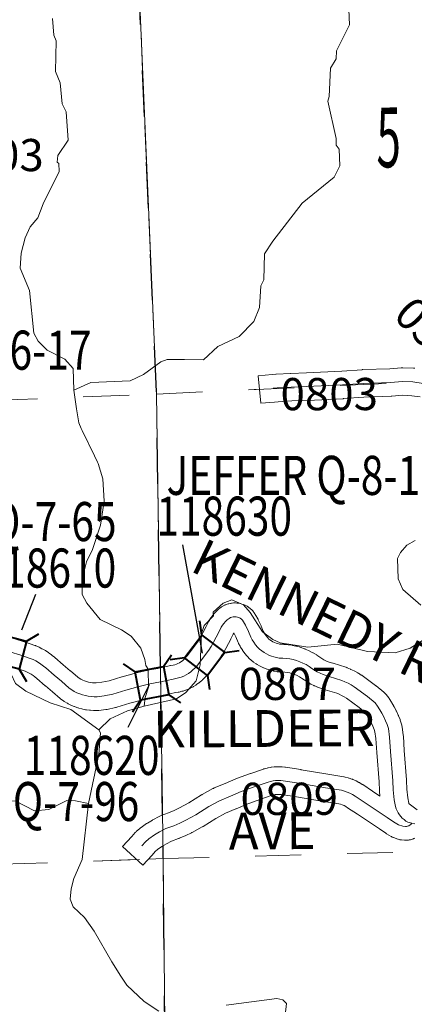
# Model space of a CAD drawing. Extents: x 86.7 to 142.7, y 43.8 to 77.8.
# Drawn here: x 115 to 115.9, y 55.7 to 57.9 of the extents above; entities that cross this region are included whole.
import ezdxf
from ezdxf.enums import TextEntityAlignment as Align

# ---------------------------------------------------------------- set-up
doc = ezdxf.new("R2010")
doc.units = ezdxf.units.MI
doc.header["$MEASUREMENT"] = 0
doc.linetypes.add('DGN Style 1', pattern=[0.03005, 5e-05, -0.03])
doc.linetypes.add('DGN Style 3', pattern=[0.07, 0.05, -0.02])
for name, color, linetype, lineweight in [('tdCoHydroRiver', 5, 'Continuous', 0), ('tdCoSecRdNmbr', 1, 'Continuous', 13), ('tdCoSecRdTxt', 7, 'Continuous', 0), ('tdCoSecRteBand', 7, 'Continuous', 30), ('tdCoSecRteCL', 7, 'Continuous', 0), ('tdCoSectLine', 7, 'DGN Style 1', 13), ('tdCoSectLinePart', 7, 'DGN Style 1', 13), ('tdCoSectNmbr', 7, 'Continuous', 0), ('tdCoStrucSec', 7, 'Continuous', 40), ('tdCoStrucSecCoName', 7, 'Continuous', 0), ('tdCoStrucSecFHWANum', 7, 'Continuous', 0), ('tdCoSurfEarth', 3, 'Continuous', 0), ('tdCoSurfGravel', 1, 'Continuous', 0), ('tdCoTwpBndry', 1, 'DGN Style 3', 30), ('tdCoTwpBndryShd', 7, 'Continuous', 0)]:
    doc.layers.add(name, color=color, linetype=linetype, lineweight=lineweight)
doc.styles.add('Style-Century Gothic', font='GOTHIC.TTF')
doc.styles.add('Style-Trebuchet MS', font='trebuc.ttf')
doc.styles.add('Style-Tw Cen MT', font='TCM_____.TTF')

# ---------------------------------------------------------------- blocks, each defined once
blk = doc.blocks.new('Bridge-Small')
at = {"layer": 'tdCoStrucSec', "color": 7, "linetype": 'Continuous', "lineweight": 40}
for p, q in [((-0.0313, 0.0313), (-0.0534, 0.0534)), ((0.0313, 0.0313), (0.0534, 0.0534)), ((-0.0313, -0.0313), (-0.0534, -0.0534)), ((0.0313, -0.0313), (0.0534, -0.0534))]:
    blk.add_line(p, q, dxfattribs=at)
at = {"layer": 'tdCoStrucSec', "color": 7, "linetype": 'Continuous', "lineweight": 40, "flags": 128}
blk.add_lwpolyline([(-0.0313, 0.0313), (0.0313, 0.0313), (0.0313, -0.0313), (-0.0313, -0.0313), (-0.0313, 0.0313)], close=True, dxfattribs=at)

msp = doc.modelspace()

# ---------------------------------------------------------------- linework, layer by layer
at = {"layer": 'tdCoHydroRiver', "color": 5, "linetype": 'Continuous', "lineweight": 0, "flags": 128}
for points in [[(115.1213, 57.084), (115.1588, 57.1008), (115.2439, 57.1047), (115.2735, 57.1181), (115.3107, 57.146), (115.3247, 57.1511), (115.3626, 57.1505), (115.4037, 57.1501), (115.4345, 57.1793), (115.4812, 57.2011), (115.5135, 57.2336), (115.5253, 57.2639), (115.5287, 57.3113), (115.5347, 57.3241), (115.5363, 57.381), (115.5545, 57.4083), (115.6186, 57.4906), (115.688, 57.5478), (115.7, 57.5718), (115.699, 57.608), (115.6925, 57.6173), (115.6921, 57.6315), (115.6741, 57.7131), (115.677, 57.7227), (115.68, 57.7843), (115.6921, 57.8052), (115.6932, 57.8226), (115.7216, 57.8786), (115.7177, 57.9637)], [(115.1213, 57.084), (115.12, 57.1313), (115.1021, 57.1513), (115.0637, 57.1708), (115.0442, 57.1908), (115.0343, 57.2079), (115.0254, 57.3008), (115.0052, 57.3492), (115.0074, 57.3824), (115.016, 57.4158), (115.0264, 57.4397), (115.0432, 57.4591), (115.055, 57.4894), (115.0894, 57.5598), (115.0889, 57.5772), (115.0857, 57.5803), (115.0869, 57.5945), (115.1096, 57.6283), (115.1048, 57.6897), (115.0965, 57.7068), (115.0921, 57.7525), (115.0819, 57.7775), (115.0832, 57.8438), (115.0782, 57.8563), (115.0756, 57.8926)], [(115.1213, 57.084), (115.1272, 57.0431), (115.1327, 57.0132), (115.1378, 57.0007), (115.1395, 56.996), (115.1663, 56.9415), (115.173, 56.9275), (115.1746, 56.9244), (115.185, 56.8915), (115.1879, 56.8427), (115.1799, 56.7903), (115.1624, 56.7378), (115.1489, 56.7106), (115.1404, 56.6756), (115.1398, 56.6393), (115.1498, 56.6206), (115.1791, 56.5851), (115.2255, 56.5627), (115.2464, 56.549), (115.2677, 56.5228), (115.2762, 56.4978), (115.2782, 56.4852), (115.2831, 56.4774), (115.2842, 56.438), (115.2769, 56.4157), (115.2743, 56.3967)], [(115.8761, 56.6167), (115.8372, 56.6504), (115.8271, 56.6738), (115.8259, 56.718), (115.8319, 56.7308), (115.8457, 56.7469), (115.8643, 56.7569)], [(114.7598, 56.621), (114.771, 56.615), (114.7996, 56.6095), (114.918, 56.6096), (114.9403, 56.6007), (114.9566, 56.5822), (114.9619, 56.5618), (114.9732, 56.4974), (114.9851, 56.4661), (114.9951, 56.4459), (115.0176, 56.4291), (115.0704, 56.4037), (115.115, 56.3892), (115.1762, 56.3451)], [(115.2743, 56.3967), (115.3449, 56.4128), (115.365, 56.426), (115.388, 56.4519), (115.3965, 56.4868), (115.3994, 56.5548), (115.4052, 56.5723), (115.4252, 56.5934), (115.425, 56.6013), (115.4465, 56.6208), (115.4653, 56.6276), (115.4908, 56.6173), (115.5055, 56.6003), (115.5319, 56.5584), (115.5545, 56.5417), (115.5705, 56.5342), (115.6307, 56.5248), (115.6953, 56.5313), (115.7604, 56.5157), (115.8205, 56.5126), (115.8534, 56.523), (115.8797, 56.5395)], [(115.1762, 56.3451), (115.2008, 56.3694), (115.2382, 56.3862), (115.2743, 56.3967)], [(115.1537, 56.185), (115.1761, 56.2914), (115.1795, 56.3388), (115.1762, 56.3451)], [(114.3323, 56.0015), (114.3941, 55.9983), (114.4539, 56.006), (114.5408, 56.0113), (114.6891, 56.0796), (114.7314, 56.0948), (114.8041, 56.0981), (114.8354, 56.1084), (114.8976, 56.1417), (114.944, 56.1777), (114.9736, 56.1911), (114.9957, 56.1902), (115.0358, 56.1692), (115.0673, 56.1716), (115.1062, 56.1916), (115.1252, 56.1905), (115.1537, 56.185)], [(115.1537, 56.185), (115.1397, 56.0631), (115.1219, 56.0215), (115.1162, 55.9993), (115.1136, 55.9771), (115.1204, 55.9599), (115.1447, 55.9369), (115.1661, 55.9075), (115.2042, 55.8406), (115.224, 55.8096), (115.2372, 55.7894), (115.2744, 55.7541), (115.3066, 55.7329)], [(115.453, 55.7464), (115.5632, 55.7604), (115.5759, 55.7576), (115.584, 55.75), (115.5815, 55.7246)]]:
    msp.add_lwpolyline(points, dxfattribs=at)
at = {"layer": 'tdCoSecRteBand', "color": 7, "linetype": 'Continuous', "lineweight": 0, "flags": 128}
for points in [[(115.875, 57.0694), (115.8566, 57.072), (115.8366, 57.0729), (115.8134, 57.0708), (115.8127, 57.0708), (115.8118, 57.0707), (115.7526, 57.0688), (115.7083, 57.0656), (115.7082, 57.0656), (115.7076, 57.0655), (115.6302, 57.0619), (115.6298, 57.0618), (115.5959, 57.0606), (115.5659, 57.0589), (115.5582, 57.0582), (115.5284, 57.0555), (115.5229, 57.1153), (115.5528, 57.118), (115.5609, 57.1187), (115.5617, 57.1188), (115.562, 57.1188), (115.5928, 57.1205), (115.5934, 57.1206), (115.6275, 57.1218), (115.7044, 57.1255), (115.7489, 57.1286), (115.7491, 57.1287), (115.7501, 57.1287), (115.8089, 57.1307), (115.8333, 57.1328), (115.834, 57.1328), (115.8359, 57.1329), (115.8372, 57.1329), (115.8606, 57.1319), (115.8613, 57.1319), (115.8633, 57.1317)], [(114.9915, 56.5437), (115.0155, 56.5362), (115.0162, 56.536), (115.0164, 56.536), (115.0367, 56.5289), (115.0384, 56.5283), (115.0389, 56.5281), (115.045, 56.5254), (115.0462, 56.5248), (115.0465, 56.5247), (115.0524, 56.5217), (115.0539, 56.5209), (115.0597, 56.5176), (115.0597, 56.5176), (115.0611, 56.5167), (115.0666, 56.5131), (115.0669, 56.5129), (115.068, 56.5121), (115.0734, 56.5082), (115.0738, 56.5078), (115.0747, 56.5072), (115.0798, 56.5029), (115.0803, 56.5025), (115.0988, 56.4865), (115.114, 56.4736), (115.1142, 56.4734), (115.1302, 56.4595), (115.1333, 56.4573), (115.1371, 56.4551), (115.141, 56.4531), (115.1451, 56.4514), (115.1493, 56.45), (115.1535, 56.4488), (115.1579, 56.448), (115.1622, 56.4474), (115.1666, 56.4471), (115.1705, 56.4472), (115.1828, 56.4486), (115.1986, 56.452), (115.2263, 56.4604), (115.2269, 56.4606), (115.253, 56.4679), (115.2533, 56.468), (115.254, 56.4682), (115.2801, 56.4744), (115.2812, 56.4747), (115.2816, 56.4747), (115.304, 56.4789), (115.3316, 56.4848), (115.3321, 56.4849), (115.3328, 56.4851), (115.3376, 56.4859), (115.3412, 56.4868), (115.3447, 56.488), (115.3482, 56.4894), (115.3515, 56.4911), (115.3547, 56.4931), (115.3577, 56.4952), (115.3605, 56.4976), (115.3632, 56.5002), (115.3656, 56.503), (115.3686, 56.5069), (115.3686, 56.5069), (115.3907, 56.5362), (115.3949, 56.5422), (115.4097, 56.57), (115.4155, 56.5816), (115.4164, 56.5832), (115.417, 56.5842), (115.4197, 56.5886), (115.4202, 56.5893), (115.4211, 56.5905), (115.4242, 56.5947), (115.4244, 56.5951), (115.4256, 56.5965), (115.4291, 56.6005), (115.4291, 56.6005), (115.4305, 56.602), (115.4307, 56.6021), (115.4344, 56.6058), (115.4356, 56.6069), (115.4361, 56.6074), (115.4401, 56.6107), (115.4411, 56.6115), (115.4427, 56.6127), (115.4444, 56.6137), (115.4455, 56.6144), (115.4484, 56.6158), (115.4489, 56.6161), (115.4507, 56.6169), (115.4521, 56.6174), (115.455, 56.6185), (115.4555, 56.6187), (115.4574, 56.6192), (115.4589, 56.6196), (115.462, 56.6203), (115.4624, 56.6203), (115.4643, 56.6207), (115.466, 56.6208), (115.4692, 56.6211), (115.4695, 56.6211), (115.4714, 56.6212), (115.4732, 56.6211), (115.4764, 56.6209), (115.4765, 56.6209), (115.4785, 56.6207), (115.4804, 56.6204), (115.4835, 56.6198), (115.4854, 56.6193), (115.4873, 56.6188), (115.4874, 56.6187), (115.4904, 56.6177), (115.4921, 56.617), (115.4939, 56.6162), (115.4941, 56.6161), (115.497, 56.6147), (115.4985, 56.6139), (115.5002, 56.6128), (115.5005, 56.6126), (115.5031, 56.6108), (115.5044, 56.6099), (115.5059, 56.6087), (115.5062, 56.6083), (115.5086, 56.6062), (115.5096, 56.6052), (115.511, 56.6038), (115.5122, 56.6022), (115.5134, 56.6007), (115.5141, 56.5996), (115.5211, 56.5881), (115.5214, 56.5875), (115.5224, 56.5857), (115.5229, 56.5846), (115.5289, 56.5711), (115.5292, 56.5705), (115.5336, 56.5599), (115.5355, 56.5563), (115.538, 56.5524), (115.5407, 56.5486), (115.5436, 56.5451), (115.546, 56.5426), (115.5482, 56.5409), (115.5513, 56.5387), (115.5546, 56.5368), (115.558, 56.5352), (115.5615, 56.5338), (115.5651, 56.5326), (115.5687, 56.5317), (115.5713, 56.5313), (115.5766, 56.5312), (115.5781, 56.5312), (115.5785, 56.5311), (115.5861, 56.5305), (115.5876, 56.5304), (115.588, 56.5303), (115.5955, 56.5292), (115.597, 56.529), (115.5974, 56.5289), (115.6048, 56.5273), (115.6063, 56.5269), (115.6067, 56.5268), (115.614, 56.5248), (115.6155, 56.5243), (115.6159, 56.5242), (115.623, 56.5217), (115.6245, 56.5211), (115.6248, 56.5209), (115.6318, 56.518), (115.6332, 56.5173), (115.6336, 56.5171), (115.6403, 56.5137), (115.6417, 56.5129), (115.642, 56.5127), (115.6485, 56.5089), (115.6499, 56.508), (115.6502, 56.5078), (115.6564, 56.5035), (115.6565, 56.5035), (115.6614, 56.5001), (115.6656, 56.4976), (115.67, 56.4953), (115.6746, 56.4934), (115.6792, 56.4918), (115.6849, 56.4902), (115.6859, 56.4899), (115.7132, 56.4814), (115.714, 56.4812), (115.7158, 56.4805), (115.7163, 56.4803), (115.7232, 56.4773), (115.7245, 56.4766), (115.7313, 56.4733), (115.7326, 56.4726), (115.7392, 56.469), (115.7397, 56.4687), (115.7405, 56.4682), (115.7469, 56.4642), (115.7478, 56.4637), (115.7487, 56.463), (115.778, 56.4417), (115.7787, 56.4412), (115.7794, 56.4407), (115.7959, 56.4271), (115.7967, 56.4265), (115.7982, 56.4251), (115.7995, 56.4237), (115.8007, 56.4222), (115.8011, 56.4217), (115.8065, 56.4144), (115.8073, 56.4133), (115.8074, 56.4131), (115.8124, 56.4055), (115.8132, 56.4042), (115.8178, 56.3964), (115.8179, 56.3962), (115.8185, 56.395), (115.8227, 56.3869), (115.823, 56.3864), (115.8234, 56.3855), (115.8271, 56.3773), (115.8275, 56.3764), (115.8277, 56.3758), (115.8311, 56.3674), (115.8315, 56.3661), (115.8316, 56.3659), (115.8345, 56.3573), (115.835, 56.3556), (115.8354, 56.3537), (115.8357, 56.3519), (115.8382, 56.3336), (115.8382, 56.3335), (115.8384, 56.3315), (115.8384, 56.3314), (115.8404, 56.3001), (115.8454, 56.2362), (115.8454, 56.2358), (115.8455, 56.235), (115.8462, 56.2163), (115.848, 56.1972), (115.8501, 56.1857), (115.8506, 56.1844), (115.8508, 56.184), (115.851, 56.1843), (115.8684, 56.1709)], [(115.8632, 56.1093), (115.8614, 56.1085), (115.8602, 56.108), (115.858, 56.1072), (115.8574, 56.107), (115.8555, 56.1064), (115.8536, 56.106), (115.8533, 56.1059), (115.851, 56.1055), (115.8493, 56.1052), (115.8474, 56.105), (115.8462, 56.105), (115.8438, 56.1049), (115.843, 56.1049), (115.8411, 56.105), (115.8406, 56.105), (115.8345, 56.1055), (115.833, 56.1056), (115.831, 56.106), (115.8291, 56.1064), (115.8272, 56.107), (115.8265, 56.1072), (115.8171, 56.1107), (115.816, 56.1111), (115.8142, 56.1119), (115.8125, 56.1129), (115.8122, 56.1131), (115.8018, 56.1192), (115.8005, 56.1201), (115.8002, 56.1203), (115.7863, 56.1297), (115.7384, 56.1614), (115.7383, 56.1615), (115.7383, 56.1615), (115.7171, 56.1757), (115.7131, 56.1782), (115.7093, 56.1802), (115.7054, 56.1818), (115.7015, 56.1832), (115.6979, 56.1842), (115.6648, 56.1894), (115.6644, 56.1894), (115.6062, 56.1992), (115.5733, 56.2043), (115.5695, 56.2047), (115.5661, 56.2048), (115.5628, 56.2047), (115.5594, 56.2043), (115.5561, 56.2037), (115.553, 56.2029), (115.5263, 56.1934), (115.4967, 56.1829), (115.4745, 56.1732), (115.474, 56.173), (115.474, 56.173), (115.4516, 56.1638), (115.4303, 56.1522), (115.4027, 56.1349), (115.4018, 56.1343), (115.4011, 56.1339), (115.3791, 56.1221), (115.3781, 56.1216), (115.3779, 56.1214), (115.365, 56.1153), (115.364, 56.1148), (115.3509, 56.1091), (115.3505, 56.1089), (115.3491, 56.1084), (115.334, 56.103), (115.3231, 56.097), (115.3133, 56.0912), (115.3036, 56.0845), (115.2987, 56.0801), (115.2921, 56.0728), (115.2719, 56.0506), (115.2275, 56.091), (115.2478, 56.1132), (115.2554, 56.1216), (115.2564, 56.1226), (115.2575, 56.1237), (115.2649, 56.1303), (115.2652, 56.1306), (115.2667, 56.1318), (115.2679, 56.1327), (115.2799, 56.1411), (115.2804, 56.1413), (115.2816, 56.1421), (115.2927, 56.1488), (115.2931, 56.149), (115.2938, 56.1494), (115.3073, 56.1568), (115.3084, 56.1574), (115.3102, 56.1582), (115.3116, 56.1587), (115.3279, 56.1645), (115.3396, 56.1696), (115.3512, 56.1752), (115.3717, 56.1862), (115.3993, 56.2035), (115.4002, 56.204), (115.4008, 56.2044), (115.4242, 56.2172), (115.4253, 56.2178), (115.4271, 56.2186), (115.4272, 56.2186), (115.4508, 56.2284), (115.4737, 56.2384), (115.4742, 56.2386), (115.4757, 56.2391), (115.5062, 56.25), (115.5063, 56.25), (115.5341, 56.2599), (115.5345, 56.26), (115.5364, 56.2605), (115.5365, 56.2606), (115.5419, 56.262), (115.5437, 56.2624), (115.544, 56.2625), (115.5495, 56.2635), (115.5511, 56.2637), (115.5517, 56.2638), (115.5572, 56.2644), (115.5586, 56.2646), (115.5594, 56.2646), (115.565, 56.2648), (115.5661, 56.2648), (115.5671, 56.2648), (115.5727, 56.2646), (115.5736, 56.2646), (115.5749, 56.2645), (115.5804, 56.2639), (115.5811, 56.2638), (115.5817, 56.2637), (115.6155, 56.2585), (115.616, 56.2584), (115.6742, 56.2486), (115.7088, 56.2432), (115.71, 56.243), (115.712, 56.2425), (115.712, 56.2425), (115.7182, 56.2409), (115.72, 56.2403), (115.7202, 56.2402), (115.7263, 56.2381), (115.7278, 56.2375), (115.7283, 56.2373), (115.7341, 56.2348), (115.7355, 56.2342), (115.7361, 56.2339), (115.7417, 56.2309), (115.7429, 56.2303), (115.7436, 56.2299), (115.749, 56.2265), (115.75, 56.2259), (115.75, 56.2259), (115.7716, 56.2114), (115.7874, 56.201), (115.7864, 56.2115), (115.7863, 56.2124), (115.7863, 56.2132), (115.7856, 56.2321), (115.7806, 56.2956), (115.7806, 56.296), (115.7806, 56.2961), (115.7786, 56.3266), (115.7766, 56.341), (115.7749, 56.3462), (115.7722, 56.3532), (115.7691, 56.36), (115.7656, 56.3667), (115.7618, 56.3732), (115.7577, 56.3795), (115.755, 56.3831), (115.7421, 56.3937), (115.7144, 56.4138), (115.7095, 56.4168), (115.7041, 56.4198), (115.6986, 56.4225), (115.6938, 56.4246), (115.6686, 56.4325), (115.6624, 56.4342), (115.6607, 56.4347), (115.6604, 56.4348), (115.6539, 56.4371), (115.6523, 56.4377), (115.652, 56.4378), (115.6456, 56.4405), (115.6441, 56.4412), (115.6437, 56.4414), (115.6375, 56.4445), (115.6361, 56.4453), (115.6358, 56.4455), (115.6298, 56.4491), (115.6285, 56.4499), (115.6281, 56.4502), (115.6224, 56.4541), (115.617, 56.4578), (115.6122, 56.4607), (115.6072, 56.4632), (115.6021, 56.4654), (115.5968, 56.4673), (115.5914, 56.4688), (115.5859, 56.47), (115.5803, 56.4708), (115.5747, 56.4713), (115.5682, 56.4713), (115.5666, 56.4714), (115.5647, 56.4716), (115.5636, 56.4718), (115.5578, 56.4727), (115.5569, 56.4729), (115.5556, 56.4732), (115.5499, 56.4746), (115.5492, 56.4747), (115.5478, 56.4752), (115.5421, 56.477), (115.5416, 56.4771), (115.5401, 56.4777), (115.5346, 56.4799), (115.5343, 56.48), (115.5326, 56.4808), (115.5273, 56.4834), (115.5272, 56.4835), (115.5254, 56.4844), (115.5254, 56.4844), (115.5202, 56.4874), (115.5186, 56.4884), (115.5184, 56.4886), (115.5135, 56.4919), (115.5121, 56.4929), (115.5118, 56.4932), (115.5071, 56.4969), (115.506, 56.4978), (115.5045, 56.4992), (115.504, 56.4997), (115.4995, 56.5045), (115.4986, 56.5054), (115.4982, 56.5059), (115.4939, 56.511), (115.4932, 56.5119), (115.4927, 56.5126), (115.4888, 56.5179), (115.4882, 56.5189), (115.4877, 56.5196), (115.4842, 56.5251), (115.4836, 56.5261), (115.4832, 56.5269), (115.4801, 56.5327), (115.4796, 56.5337), (115.4788, 56.5354), (115.4739, 56.5471), (115.47, 56.5558), (115.4699, 56.5557), (115.4685, 56.5535), (115.4632, 56.5428), (115.4628, 56.5421), (115.447, 56.5125), (115.4465, 56.5116), (115.4455, 56.51), (115.4453, 56.5096), (115.4398, 56.5016), (115.439, 56.5005), (115.4165, 56.4707), (115.4129, 56.466), (115.4127, 56.4658), (115.4115, 56.4643), (115.4114, 56.4642), (115.4075, 56.4597), (115.4062, 56.4583), (115.4059, 56.4581), (115.4017, 56.4539), (115.4005, 56.4528), (115.4, 56.4524), (115.3954, 56.4485), (115.3944, 56.4477), (115.3936, 56.4472), (115.3888, 56.4437), (115.3879, 56.4431), (115.3869, 56.4424), (115.3818, 56.4393), (115.3811, 56.4389), (115.3798, 56.4382), (115.3745, 56.4355), (115.3741, 56.4353), (115.3724, 56.4345), (115.3669, 56.4322), (115.3668, 56.4322), (115.3649, 56.4315), (115.3648, 56.4314), (115.3591, 56.4295), (115.3574, 56.429), (115.3569, 56.4289), (115.3511, 56.4274), (115.3497, 56.4271), (115.3489, 56.427), (115.3436, 56.4261), (115.3162, 56.4202), (115.3157, 56.4201), (115.3154, 56.42), (115.2933, 56.4159), (115.2686, 56.4099), (115.2434, 56.4029), (115.2149, 56.3943), (115.214, 56.394), (115.2125, 56.3936), (115.194, 56.3896), (115.1935, 56.3895), (115.1916, 56.3892), (115.1911, 56.3891), (115.1758, 56.3874), (115.1743, 56.3873), (115.1727, 56.3872), (115.1662, 56.3871), (115.1659, 56.3871), (115.1642, 56.3872), (115.1577, 56.3876), (115.1575, 56.3876), (115.1557, 56.3877), (115.1493, 56.3886), (115.1491, 56.3886), (115.1473, 56.3889), (115.1409, 56.3901), (115.1409, 56.3901), (115.139, 56.3906), (115.1389, 56.3906), (115.1327, 56.3923), (115.1308, 56.3928), (115.1307, 56.3929), (115.1246, 56.395), (115.1229, 56.3956), (115.1227, 56.3957), (115.1168, 56.3982), (115.1152, 56.3989), (115.1149, 56.3991), (115.1091, 56.402), (115.1077, 56.4028), (115.1074, 56.403), (115.1018, 56.4063), (115.1004, 56.4071), (115.1001, 56.4074), (115.0948, 56.411), (115.0935, 56.4119), (115.0921, 56.4131), (115.0749, 56.428), (115.0598, 56.4409), (115.0596, 56.4411), (115.0413, 56.4569), (115.0371, 56.4604), (115.0331, 56.4633), (115.0289, 56.4661), (115.0246, 56.4685), (115.0202, 56.4708), (115.016, 56.4726), (114.9972, 56.4791)]]:
    msp.add_lwpolyline(points, dxfattribs=at)
at = {"layer": 'tdCoSecRteCL', "color": 7, "linetype": 'Continuous', "lineweight": 13, "flags": 128}
for points in [[(115.5555, 57.0881), (115.5637, 57.0889), (115.5945, 57.0906), (115.6288, 57.0918), (115.7062, 57.0955), (115.7511, 57.0987), (115.8108, 57.1007), (115.8359, 57.1029), (115.8593, 57.1019), (115.8815, 57.0987)], [(114.9826, 56.5151), (115.0066, 56.5076), (115.0269, 56.5006), (115.033, 56.4979), (115.0389, 56.4949), (115.0447, 56.4916), (115.0502, 56.488), (115.0556, 56.484), (115.0607, 56.4798), (115.0792, 56.4638), (115.0945, 56.4508), (115.1118, 56.4357), (115.1171, 56.4321), (115.1227, 56.4288), (115.1284, 56.4259), (115.1344, 56.4233), (115.1405, 56.4212), (115.1467, 56.4196), (115.1531, 56.4183), (115.1595, 56.4175), (115.1659, 56.4171), (115.1724, 56.4172), (115.1877, 56.4189), (115.2062, 56.423), (115.235, 56.4317), (115.261, 56.439), (115.2871, 56.4452), (115.3099, 56.4495), (115.3379, 56.4555), (115.3438, 56.4565), (115.3496, 56.458), (115.3553, 56.4599), (115.3608, 56.4622), (115.3661, 56.4649), (115.3712, 56.468), (115.3761, 56.4715), (115.3807, 56.4754), (115.385, 56.4796), (115.3889, 56.484), (115.3925, 56.4888), (115.4151, 56.5186), (115.4206, 56.5266), (115.4363, 56.5562), (115.4424, 56.5682), (115.4451, 56.5726), (115.4482, 56.5768), (115.4517, 56.5807), (115.4554, 56.5844), (115.4594, 56.5877), (115.4622, 56.5892), (115.4652, 56.5903), (115.4683, 56.5909), (115.4714, 56.5912), (115.4746, 56.591), (115.4777, 56.5903), (115.4807, 56.5893), (115.4835, 56.5879), (115.4861, 56.5861), (115.4884, 56.584), (115.4954, 56.5725), (115.5015, 56.5589), (115.5065, 56.5469), (115.5096, 56.5411), (115.5131, 56.5355), (115.517, 56.5302), (115.5212, 56.5251), (115.5257, 56.5204), (115.5304, 56.5167), (115.5353, 56.5133), (115.5404, 56.5104), (115.5458, 56.5078), (115.5513, 56.5055), (115.5569, 56.5037), (115.5627, 56.5023), (115.5686, 56.5013), (115.5761, 56.5012), (115.5837, 56.5006), (115.5912, 56.4995), (115.5986, 56.498), (115.6059, 56.4959), (115.613, 56.4934), (115.62, 56.4904), (115.6267, 56.487), (115.6332, 56.4831), (115.6394, 56.4788), (115.6452, 56.4748), (115.6511, 56.4713), (115.6573, 56.4681), (115.6637, 56.4654), (115.6703, 56.4631), (115.677, 56.4613), (115.7043, 56.4528), (115.7113, 56.4497), (115.718, 56.4464), (115.7247, 56.4427), (115.7311, 56.4387), (115.7604, 56.4174), (115.7769, 56.4039), (115.7823, 56.3966), (115.7873, 56.389), (115.7919, 56.3812), (115.7961, 56.3731), (115.7998, 56.3649), (115.8031, 56.3564), (115.806, 56.3478), (115.8085, 56.3295), (115.8105, 56.298), (115.8155, 56.2339), (115.8163, 56.2143), (115.8183, 56.1931), (115.821, 56.178), (115.8226, 56.1734), (115.8246, 56.1689), (115.827, 56.1646), (115.8297, 56.1605), (115.8327, 56.1567), (115.8361, 56.1531), (115.8398, 56.1498), (115.8437, 56.1468), (115.8478, 56.1442), (115.8565, 56.1423), (115.8633, 56.1407)], [(115.2699, 56.093), (115.2776, 56.1014), (115.285, 56.108), (115.297, 56.1164), (115.3081, 56.1231), (115.3217, 56.1305), (115.339, 56.1366), (115.352, 56.1423), (115.3649, 56.1485), (115.3868, 56.1603), (115.4152, 56.1781), (115.4386, 56.1909), (115.4625, 56.2007), (115.4857, 56.2109), (115.5163, 56.2217), (115.5441, 56.2316), (115.5495, 56.233), (115.555, 56.234), (115.5605, 56.2346), (115.5661, 56.2348), (115.5717, 56.2346), (115.5772, 56.234), (115.611, 56.2289), (115.6694, 56.219), (115.7042, 56.2136), (115.7103, 56.2119), (115.7164, 56.2098), (115.7222, 56.2073), (115.7279, 56.2043), (115.7333, 56.201), (115.755, 56.1864), (115.8031, 56.1546), (115.8171, 56.145), (115.8275, 56.1388), (115.8369, 56.1354), (115.843, 56.1349), (115.8454, 56.135), (115.8477, 56.1354), (115.85, 56.1362), (115.852, 56.1374), (115.8539, 56.1388), (115.8565, 56.1423)]]:
    msp.add_lwpolyline(points, dxfattribs=at)
at = {"layer": 'tdCoSectLine', "color": 7, "linetype": 'DGN Style 1', "lineweight": 0, "flags": 128}
for points in [[(115.2592, 58.0598), (115.3015, 57.0755)], [(115.3015, 57.0755), (116.2969, 57.1214)], [(114.3429, 57.0381), (115.3015, 57.0755)], [(115.3015, 57.0755), (115.316, 56.065)], [(115.316, 56.065), (116.3152, 56.0922)], [(114.3647, 56.0315), (115.316, 56.065)], [(115.316, 56.065), (115.326, 55.0668)]]:
    msp.add_lwpolyline(points, dxfattribs=at)
at = {"layer": 'tdCoSectLinePart', "color": 7, "linetype": 'DGN Style 1', "lineweight": 0, "flags": 128}
for points in [[(115.2592, 58.0598), (115.3015, 57.0755)], [(115.3015, 57.0755), (115.5253, 57.0859)], [(114.3429, 57.0381), (115.3015, 57.0755)], [(115.3015, 57.0755), (115.31, 56.4802)], [(115.3109, 56.4192), (115.3146, 56.16)], [(115.3156, 56.092), (115.316, 56.065)], [(115.316, 56.065), (116.3152, 56.0922)], [(114.3647, 56.0315), (115.2581, 56.0629)], [(115.2839, 56.0638), (115.316, 56.065)], [(115.316, 56.065), (115.326, 55.0668)]]:
    msp.add_lwpolyline(points, dxfattribs=at)
at = {"layer": 'tdCoStrucSecFHWANum', "color": 1, "linetype": 'Continuous', "lineweight": 30}
for p, q in [((115.3577, 56.7477), (115.4011, 56.512)), ((115.0385, 56.6392), (115.0075, 56.5616)), ((115.2399, 56.3507), (115.2864, 56.4437))]:
    msp.add_line(p, q, dxfattribs=at)
at = {"layer": 'tdCoSurfEarth', "color": 3, "linetype": 'Continuous', "lineweight": 0, "flags": 128}
msp.add_lwpolyline([(115.5555, 57.0881), (115.5637, 57.0889), (115.5945, 57.0906), (115.6288, 57.0918), (115.7062, 57.0955), (115.7511, 57.0987), (115.8108, 57.1007), (115.8359, 57.1029), (115.8593, 57.1019), (115.8815, 57.0987)], dxfattribs=at)
at = {"layer": 'tdCoSurfGravel', "color": 1, "linetype": 'Continuous', "lineweight": 0, "flags": 128}
for points in [[(114.9826, 56.5151), (115.0066, 56.5076), (115.0269, 56.5006), (115.033, 56.4979), (115.0389, 56.4949), (115.0447, 56.4916), (115.0502, 56.488), (115.0556, 56.484), (115.0607, 56.4798), (115.0792, 56.4638), (115.0945, 56.4508), (115.1118, 56.4357), (115.1171, 56.4321), (115.1227, 56.4288), (115.1284, 56.4259), (115.1344, 56.4233), (115.1405, 56.4212), (115.1467, 56.4196), (115.1531, 56.4183), (115.1595, 56.4175), (115.1659, 56.4171), (115.1724, 56.4172), (115.1877, 56.4189), (115.2062, 56.423), (115.235, 56.4317), (115.261, 56.439), (115.2871, 56.4452), (115.3099, 56.4495), (115.3379, 56.4555), (115.3438, 56.4565), (115.3496, 56.458), (115.3553, 56.4599), (115.3608, 56.4622), (115.3661, 56.4649), (115.3712, 56.468), (115.3761, 56.4715), (115.3807, 56.4754), (115.385, 56.4796), (115.3889, 56.484), (115.3925, 56.4888), (115.4151, 56.5186), (115.4206, 56.5266), (115.4363, 56.5562), (115.4424, 56.5682), (115.4451, 56.5726), (115.4482, 56.5768), (115.4517, 56.5807), (115.4554, 56.5844), (115.4594, 56.5877), (115.4622, 56.5892), (115.4652, 56.5903), (115.4683, 56.5909), (115.4714, 56.5912), (115.4746, 56.591), (115.4777, 56.5903), (115.4807, 56.5893), (115.4835, 56.5879), (115.4861, 56.5861), (115.4884, 56.584), (115.4954, 56.5725), (115.5015, 56.5589), (115.5065, 56.5469), (115.5096, 56.5411), (115.5131, 56.5355), (115.517, 56.5302), (115.5212, 56.5251), (115.5257, 56.5204), (115.5304, 56.5167), (115.5353, 56.5133), (115.5404, 56.5104), (115.5458, 56.5078), (115.5513, 56.5055), (115.5569, 56.5037), (115.5627, 56.5023), (115.5686, 56.5013), (115.5761, 56.5012), (115.5837, 56.5006), (115.5912, 56.4995), (115.5986, 56.498), (115.6059, 56.4959), (115.613, 56.4934), (115.62, 56.4904), (115.6267, 56.487), (115.6332, 56.4831), (115.6394, 56.4788), (115.6452, 56.4748), (115.6511, 56.4713), (115.6573, 56.4681), (115.6637, 56.4654), (115.6703, 56.4631), (115.677, 56.4613), (115.7043, 56.4528), (115.7113, 56.4497), (115.718, 56.4464), (115.7247, 56.4427), (115.7311, 56.4387), (115.7604, 56.4174), (115.7769, 56.4039), (115.7823, 56.3966), (115.7873, 56.389), (115.7919, 56.3812), (115.7961, 56.3731), (115.7998, 56.3649), (115.8031, 56.3564), (115.806, 56.3478), (115.8085, 56.3295), (115.8105, 56.298), (115.8155, 56.2339), (115.8163, 56.2143), (115.8183, 56.1931), (115.821, 56.178), (115.8226, 56.1734), (115.8246, 56.1689), (115.827, 56.1646), (115.8297, 56.1605), (115.8327, 56.1567), (115.8361, 56.1531), (115.8398, 56.1498), (115.8437, 56.1468), (115.8478, 56.1442), (115.8565, 56.1423), (115.8633, 56.1407)], [(115.2699, 56.093), (115.2776, 56.1014), (115.285, 56.108), (115.297, 56.1164), (115.3081, 56.1231), (115.3217, 56.1305), (115.339, 56.1366), (115.352, 56.1423), (115.3649, 56.1485), (115.3868, 56.1603), (115.4152, 56.1781), (115.4386, 56.1909), (115.4625, 56.2007), (115.4857, 56.2109), (115.5163, 56.2217), (115.5441, 56.2316), (115.5495, 56.233), (115.555, 56.234), (115.5605, 56.2346), (115.5661, 56.2348), (115.5717, 56.2346), (115.5772, 56.234), (115.611, 56.2289), (115.6694, 56.219), (115.7042, 56.2136), (115.7103, 56.2119), (115.7164, 56.2098), (115.7222, 56.2073), (115.7279, 56.2043), (115.7333, 56.201), (115.755, 56.1864), (115.8031, 56.1546), (115.8171, 56.145), (115.8275, 56.1388), (115.8369, 56.1354), (115.843, 56.1349), (115.8454, 56.135), (115.8477, 56.1354), (115.85, 56.1362), (115.852, 56.1374), (115.8539, 56.1388), (115.8565, 56.1423)]]:
    msp.add_lwpolyline(points, dxfattribs=at)
at = {"layer": 'tdCoTwpBndry', "color": 1, "linetype": 'DGN Style 3', "lineweight": 30, "flags": 128}
for points in [[(115.31, 56.4803), (115.3015, 57.0755), (115.2592, 58.0598)], [(115.3146, 56.16), (115.3109, 56.4191)], [(115.326, 55.0668), (115.316, 56.065), (115.3156, 56.0928)]]:
    msp.add_lwpolyline(points, dxfattribs=at)
at = {"layer": 'tdCoTwpBndryShd', "color": 7, "linetype": 'Continuous', "lineweight": 0, "flags": 128}
msp.add_lwpolyline([(115.2592, 58.0598), (115.3015, 57.0755), (115.316, 56.065), (115.326, 55.0668), (115.3592, 54.0678), (115.3809, 53.0749), (115.4059, 52.0646)], dxfattribs=at)

# ---------------------------------------------------------------- block references
at = {"layer": 'tdCoStrucSec', "color": 7, "linetype": 'Continuous', "lineweight": 40}
for p, xscale, yscale, zscale, rotation in [((114.9805, 56.5156), 0.9999983741344189, 0.9999983741344189, 0.9999983741344189, 345.323699041083), ((115.4063, 56.5075), 0.9999978565335674, 0.9999978565335674, 0.9999978565335674, 52.89947523907087), ((115.2917, 56.4462), 1.000000171391247, 1.000000171391247, 1.000000171391247, 10.58176233158416)]:
    msp.add_blockref('Bridge-Small', p, dxfattribs=dict(at, xscale=xscale, yscale=yscale, zscale=zscale, rotation=rotation))

# ---------------------------------------------------------------- texts
at = {"layer": 'tdCoSecRdNmbr', "color": 1, "linetype": 'Continuous', "lineweight": 13, "style": 'Style-Tw Cen MT'}
for s, rotation, p in [('0603', 0.0882, (114.9501, 57.5954)), ('0503', 315.0892, (115.9134, 57.1937)), ('0803', 0.089, (115.6772, 57.0756)), ('0807', 0.0889, (115.5861, 56.4452)), ('0809', 0.0889, (115.5902, 56.1951))]:
    msp.add_text(s, height=0.07, rotation=rotation, dxfattribs=at).set_placement(p, align=Align.MIDDLE_CENTER)
at = {"layer": 'tdCoSecRdTxt', "color": 7, "linetype": 'Continuous', "lineweight": 0, "style": 'Style-Century Gothic', "width": 0.975}
for s, rotation, p in [('KENNEDY RD', 334.1277, (115.6784, 56.5877)), ('KILLDEER', 0.4138, (115.5352, 56.3481)), ('AVE', 0.4138, (115.5529, 56.1252))]:
    msp.add_text(s, height=0.08, rotation=rotation, dxfattribs=at).set_placement(p, align=Align.MIDDLE_CENTER)
at = {"layer": 'tdCoSectNmbr', "color": 7, "linetype": 'Continuous', "lineweight": 0, "style": 'Style-Century Gothic', "width": 0.538462}
msp.add_text('5', height=0.13, rotation=0.089, dxfattribs=at).set_placement((115.8065, 57.634), align=Align.MIDDLE_CENTER)
at = {"layer": 'tdCoStrucSecCoName', "color": 3, "linetype": 'Continuous', "lineweight": 70, "style": 'Style-Trebuchet MS', "width": 0.764706}
for s, p in [('JEFFERSON Q-6-17', (114.7684, 57.2136)), ('JEFFER Q-8-16', (115.6237, 56.9412)), ('JEFFERSON Q-7-65', (114.8228, 56.8407)), ('JEFFER Q-7-96', (114.9635, 56.2316))]:
    msp.add_text(s, height=0.085, dxfattribs=at).set_placement(p, align=Align.TOP_CENTER)
at = {"layer": 'tdCoStrucSecFHWANum', "color": 1, "linetype": 'Continuous', "lineweight": 70, "style": 'Style-Trebuchet MS', "width": 0.764706}
for s, p in [('118630', (115.4487, 56.7675)), ('118610', (115.0663, 56.6546)), ('118620', (115.1605, 56.2471))]:
    msp.add_text(s, height=0.085, dxfattribs=at).set_placement(p, align=Align.CENTER)

doc.saveas('drawing.dxf')
